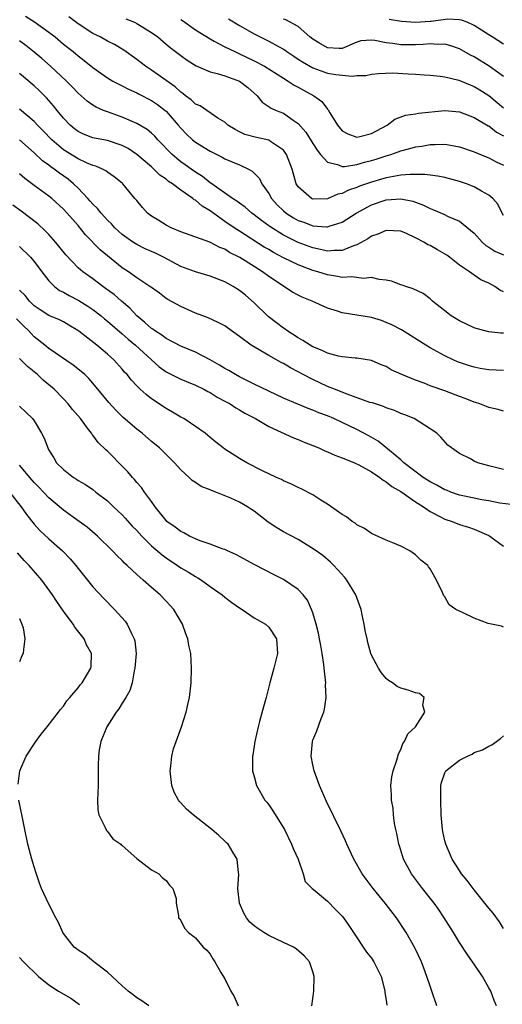
# Model space of a CAD drawing. Units: inches. Extents: x 2649000 to 2650152, y 1470843 to 1473000.
# Drawn here: x 2649459 to 2649525, y 1472445 to 1472579 of the extents above; entities that cross this region are included whole.
import ezdxf

# ---------------------------------------------------------------- set-up
doc = ezdxf.new("R2010")
doc.units = ezdxf.units.IN
doc.header["$MEASUREMENT"] = 0
doc.layers.add('LD26491470_2ft', color=24, linetype='Continuous')

msp = doc.modelspace()

# ---------------------------------------------------------------- linework, layer by layer
at = {"layer": 'LD26491470_2ft'}
for points, elevation in [([(2649459.82, 1472579.82), (2649461.05, 1472579.05), (2649463, 1472577.65), (2649463.85, 1472577), (2649465, 1472576.03), (2649466.3, 1472575), (2649467, 1472574.41), (2649467.81, 1472573.81), (2649469, 1472572.86), (2649471, 1472571.45), (2649471.75, 1472571), (2649472.55, 1472570.55), (2649473, 1472570.34), (2649473.87, 1472569.87), (2649475, 1472569.38), (2649475.24, 1472569.24), (2649477, 1472568.36), (2649477.8, 1472567.8), (2649478.86, 1472567), (2649479, 1472566.88), (2649480.66, 1472565), (2649481, 1472564.58), (2649481.77, 1472563.77), (2649482.58, 1472563), (2649483, 1472562.66), (2649485, 1472561.43), (2649486.62, 1472560.62), (2649487, 1472560.41), (2649489, 1472559.58), (2649490.22, 1472559), (2649490.72, 1472558.72), (2649491, 1472558.45), (2649491.71, 1472557.71), (2649492.05, 1472557), (2649493, 1472555.66), (2649493.38, 1472555), (2649494.14, 1472554.14), (2649495, 1472553.31), (2649495.37, 1472553), (2649496.37, 1472552.37), (2649497, 1472552.01), (2649497.76, 1472551.76), (2649499, 1472551.28), (2649500.87, 1472551.13), (2649501, 1472551.13), (2649501.22, 1472551.22), (2649503, 1472551.79), (2649504.9, 1472553), (2649507, 1472554.11), (2649509, 1472554.79), (2649511, 1472554.95), (2649512.62, 1472554.62), (2649514.1, 1472554.1), (2649515, 1472553.62), (2649515.47, 1472553.47), (2649516.85, 1472552.85), (2649517.44, 1472552.56), (2649519, 1472551.89), (2649521, 1472550.27), (2649522.15, 1472549), (2649522.59, 1472548.59), (2649523, 1472548.34), (2649523.81, 1472547.81), (2649525, 1472547.3)], 8968), ([(2649525, 1472552.68), (2649524.81, 1472553), (2649524.22, 1472554.22), (2649523.56, 1472555), (2649523, 1472555.45), (2649522.01, 1472555.99), (2649521, 1472556.6), (2649519.95, 1472557), (2649519, 1472557.33), (2649517, 1472557.86), (2649516.05, 1472558.05), (2649515, 1472558.16), (2649514.28, 1472558.28), (2649513, 1472558.26), (2649512.28, 1472558.28), (2649511, 1472558.15), (2649510.01, 1472558.01), (2649509, 1472557.8), (2649507, 1472557.23), (2649505.35, 1472556.65), (2649505, 1472556.5), (2649503.87, 1472556.13), (2649503, 1472555.68), (2649502.41, 1472555.59), (2649501, 1472554.96), (2649499, 1472554.92), (2649498.83, 1472555), (2649497, 1472556.56), (2649496.72, 1472557), (2649496.17, 1472559), (2649495.42, 1472561), (2649495, 1472561.56), (2649493.23, 1472562.77), (2649493, 1472562.94), (2649491.31, 1472563.31), (2649489.73, 1472563.73), (2649489, 1472564.08), (2649488.4, 1472564.4), (2649487.4, 1472565), (2649487, 1472565.38), (2649486.07, 1472565.93), (2649483.62, 1472567.62), (2649483, 1472567.84), (2649482.42, 1472568.42), (2649481.64, 1472569), (2649481.29, 1472569.29), (2649481, 1472569.47), (2649480.22, 1472570.22), (2649479, 1472571.08), (2649477, 1472572.47), (2649476.17, 1472573), (2649475, 1472573.91), (2649473.21, 1472575.2), (2649471.96, 1472575.96), (2649471, 1472576.44), (2649469.99, 1472577), (2649469, 1472577.49), (2649467, 1472578.79), (2649465.73, 1472579.73)], 8970), ([(2649473.48, 1472579.48), (2649474.68, 1472579), (2649475, 1472578.84), (2649477, 1472577.61), (2649477.86, 1472577), (2649479, 1472576.04), (2649479.55, 1472575.55), (2649481, 1472574.47), (2649481.85, 1472573.85), (2649483.09, 1472573.09), (2649485, 1472572.25), (2649485.96, 1472572.04), (2649487, 1472571.7), (2649489, 1472570.97), (2649490.13, 1472570.13), (2649491.39, 1472569), (2649492.11, 1472568.11), (2649493.31, 1472567.31), (2649494.01, 1472567), (2649495, 1472566.6), (2649496.34, 1472565.66), (2649497, 1472565.23), (2649498.04, 1472564.04), (2649499, 1472562.49), (2649499.59, 1472561.59), (2649500.07, 1472561), (2649501, 1472559.96), (2649502.37, 1472559.63), (2649503, 1472559.34), (2649503.33, 1472559.33), (2649505, 1472559.61), (2649506.05, 1472559.95), (2649507, 1472560.17), (2649507.64, 1472560.36), (2649509, 1472560.81), (2649509.63, 1472561), (2649510.65, 1472561.35), (2649511, 1472561.5), (2649512.21, 1472561.79), (2649513, 1472562.03), (2649513.87, 1472562.13), (2649515, 1472562.34), (2649515.67, 1472562.33), (2649517, 1472562.4), (2649517.76, 1472562.24), (2649519, 1472562.03), (2649521, 1472561.34), (2649522.65, 1472560.65), (2649523, 1472560.52), (2649523.99, 1472559.99), (2649525, 1472559.55)], 8972), ([(2649481, 1472579.37), (2649481.24, 1472579.24), (2649483, 1472577.97), (2649485, 1472576.73), (2649485.55, 1472576.45), (2649487, 1472575.67), (2649488.37, 1472575), (2649488.8, 1472574.8), (2649489, 1472574.72), (2649491, 1472573.77), (2649492.43, 1472573), (2649495, 1472571.37), (2649495.62, 1472571), (2649496.44, 1472570.44), (2649497, 1472570.17), (2649497.75, 1472569.75), (2649499.15, 1472569), (2649500.22, 1472568.22), (2649501, 1472567.16), (2649501.09, 1472567.09), (2649501.32, 1472566.68), (2649502.35, 1472565), (2649503, 1472564.23), (2649503.78, 1472563.78), (2649505, 1472563.36), (2649505.43, 1472563.43), (2649507, 1472563.86), (2649509.16, 1472565), (2649510.19, 1472565.81), (2649511.64, 1472566.36), (2649513, 1472566.52), (2649513.39, 1472566.61), (2649517, 1472566.96), (2649519, 1472566.82), (2649521, 1472566.05), (2649522.91, 1472564.91), (2649523, 1472564.87), (2649524.05, 1472564.05), (2649525, 1472563.52)], 8974), ([(2649487.49, 1472579.49), (2649489, 1472578.58), (2649489.96, 1472578.04), (2649491, 1472577.43), (2649493, 1472576.41), (2649494.32, 1472575.68), (2649495, 1472575.33), (2649495.21, 1472575.21), (2649495.48, 1472575), (2649496.39, 1472574.39), (2649497, 1472573.99), (2649497.59, 1472573.59), (2649499, 1472572.8), (2649501, 1472572.09), (2649502.12, 1472571.88), (2649504.35, 1472571.65), (2649505, 1472571.74), (2649506.24, 1472571.76), (2649507, 1472571.93), (2649507.97, 1472572.03), (2649509.88, 1472572.12), (2649512.01, 1472571.99), (2649513, 1472571.94), (2649514.17, 1472571.83), (2649515, 1472571.8), (2649516.36, 1472571.64), (2649517, 1472571.55), (2649518.9, 1472571.1), (2649520.46, 1472570.46), (2649521, 1472570.26), (2649521.79, 1472569.79), (2649523.01, 1472569.01), (2649525, 1472567.33)], 8976), ([(2649525, 1472571.61), (2649523.03, 1472573.03), (2649521, 1472574.29), (2649520.52, 1472574.52), (2649519, 1472575.38), (2649517.8, 1472575.8), (2649517, 1472576), (2649516.02, 1472575.98), (2649515, 1472576.06), (2649514.04, 1472575.96), (2649513, 1472575.91), (2649511, 1472575.91), (2649509.9, 1472576.1), (2649509, 1472576.22), (2649507.46, 1472576.54), (2649507, 1472576.56), (2649505.54, 1472576.46), (2649505, 1472576.29), (2649503, 1472575.44), (2649502.58, 1472575.42), (2649501, 1472575.5), (2649499.81, 1472576.19), (2649499, 1472576.68), (2649498.59, 1472577), (2649497, 1472578.42), (2649495.32, 1472579.32), (2649495, 1472579.42)], 8978), ([(2649525, 1472576.04), (2649523.48, 1472577), (2649523, 1472577.29), (2649521, 1472578.57), (2649520.03, 1472579), (2649519.28, 1472579.28), (2649519, 1472579.35), (2649517.42, 1472579.42), (2649515.13, 1472579.13), (2649515, 1472579.11), (2649513, 1472578.97), (2649511.09, 1472579.09), (2649509.39, 1472579.39)], 8980), ([(2649525, 1472542.29), (2649524.52, 1472542.52), (2649523.81, 1472543), (2649523, 1472543.45), (2649521.93, 1472543.93), (2649521, 1472544.54), (2649520.35, 1472545), (2649519, 1472545.9), (2649517.64, 1472547), (2649517.27, 1472547.27), (2649516.01, 1472548.01), (2649515, 1472548.59), (2649514.7, 1472548.7), (2649514.21, 1472549), (2649513, 1472549.65), (2649511.79, 1472550.21), (2649511, 1472550.53), (2649509, 1472550.65), (2649507.88, 1472550.12), (2649507, 1472549.86), (2649506.51, 1472549.49), (2649505, 1472548.69), (2649504.55, 1472548.55), (2649503, 1472547.89), (2649501.92, 1472547.92), (2649501, 1472547.81), (2649500.06, 1472548.06), (2649499, 1472548.25), (2649497, 1472548.99), (2649495, 1472550.01), (2649493.16, 1472551.16), (2649493, 1472551.29), (2649492, 1472552), (2649491, 1472552.78), (2649490.68, 1472553), (2649489.79, 1472553.79), (2649489, 1472554.35), (2649488.64, 1472554.64), (2649488.07, 1472555), (2649485.09, 1472557.09), (2649485, 1472557.14), (2649483.97, 1472557.97), (2649483, 1472558.56), (2649482.39, 1472559), (2649481.6, 1472559.6), (2649481, 1472560.01), (2649480.44, 1472560.44), (2649479.8, 1472561), (2649477.87, 1472563), (2649477.47, 1472563.47), (2649477, 1472563.91), (2649476.4, 1472564.4), (2649475, 1472565.2), (2649473, 1472566.06), (2649471, 1472566.79), (2649470.47, 1472567), (2649469.44, 1472567.44), (2649469, 1472567.71), (2649468.24, 1472568.24), (2649467.41, 1472569), (2649467, 1472569.35), (2649466.19, 1472570.19), (2649465.39, 1472571), (2649463.24, 1472573), (2649462.05, 1472574.05), (2649461, 1472574.94), (2649459.85, 1472575.85), (2649459, 1472576.46)], 8966), ([(2649525, 1472536.64), (2649524.66, 1472536.66), (2649523, 1472536.82), (2649521.28, 1472537.28), (2649521, 1472537.37), (2649519, 1472538.31), (2649517.88, 1472539), (2649517, 1472539.67), (2649515.32, 1472541), (2649515, 1472541.3), (2649514.03, 1472542.03), (2649512.7, 1472542.7), (2649511.69, 1472543), (2649511.19, 1472543.19), (2649511, 1472543.24), (2649509.73, 1472543.73), (2649509, 1472543.88), (2649508.03, 1472543.97), (2649507, 1472544.22), (2649505.89, 1472544.11), (2649504.3, 1472544.3), (2649503, 1472544.24), (2649502.38, 1472544.38), (2649501, 1472544.58), (2649499.67, 1472545), (2649499, 1472545.19), (2649497, 1472545.94), (2649495, 1472546.93), (2649493.65, 1472547.65), (2649493, 1472548.04), (2649492.38, 1472548.38), (2649489, 1472550.52), (2649488.26, 1472551), (2649487, 1472551.87), (2649485, 1472553.3), (2649483.93, 1472553.93), (2649483, 1472554.75), (2649482.83, 1472554.83), (2649482.65, 1472555), (2649481, 1472556.15), (2649479.86, 1472557), (2649479.33, 1472557.33), (2649479, 1472557.61), (2649478.16, 1472558.16), (2649477.34, 1472559), (2649477.15, 1472559.15), (2649477, 1472559.3), (2649475.02, 1472561), (2649473.8, 1472561.8), (2649473, 1472562.21), (2649471, 1472562.89), (2649469.22, 1472563.22), (2649469, 1472563.28), (2649467.75, 1472563.75), (2649467, 1472564.1), (2649466.5, 1472564.5), (2649465.91, 1472565), (2649465, 1472565.95), (2649464.12, 1472567), (2649463.63, 1472567.63), (2649462.69, 1472568.69), (2649461.7, 1472569.7), (2649461, 1472570.36), (2649459, 1472572.03)], 8964), ([(2649525, 1472531.54), (2649523, 1472531.64), (2649521.84, 1472531.84), (2649521, 1472532.01), (2649520.23, 1472532.23), (2649519, 1472532.64), (2649518.74, 1472532.74), (2649518.13, 1472533), (2649517, 1472533.54), (2649515, 1472534.65), (2649514.41, 1472535), (2649511.08, 1472537.08), (2649509.77, 1472537.77), (2649509, 1472538.12), (2649508.35, 1472538.35), (2649507, 1472538.78), (2649503, 1472539.41), (2649502.37, 1472539.63), (2649501, 1472540.05), (2649498.91, 1472541), (2649497.55, 1472541.55), (2649497, 1472541.83), (2649496.25, 1472542.25), (2649493, 1472544.38), (2649492.16, 1472545), (2649491, 1472545.71), (2649489.06, 1472546.94), (2649487.65, 1472547.65), (2649487, 1472548.08), (2649486.32, 1472548.32), (2649484.96, 1472549.04), (2649481, 1472550.47), (2649479.67, 1472551), (2649479, 1472551.34), (2649478, 1472552), (2649477, 1472552.58), (2649476.47, 1472553), (2649475.78, 1472553.78), (2649475, 1472554.7), (2649474.87, 1472554.87), (2649474.75, 1472555), (2649473.11, 1472557), (2649473, 1472557.1), (2649471.93, 1472557.93), (2649471, 1472558.59), (2649470.78, 1472558.78), (2649470.34, 1472559), (2649469.4, 1472559.41), (2649469, 1472559.51), (2649468.16, 1472559.84), (2649467, 1472560.39), (2649465, 1472561.64), (2649463.43, 1472563), (2649462.23, 1472564.23), (2649461.45, 1472565), (2649461, 1472565.49), (2649459, 1472567.15)], 8962), ([(2649525, 1472526.02), (2649524.26, 1472526.26), (2649523, 1472526.51), (2649522.67, 1472526.67), (2649521.79, 1472527), (2649521.19, 1472527.19), (2649521, 1472527.23), (2649519.76, 1472527.76), (2649519, 1472528.01), (2649517, 1472528.77), (2649515, 1472529.49), (2649514.19, 1472529.81), (2649513, 1472530.23), (2649511.16, 1472531), (2649509.67, 1472531.67), (2649509, 1472532.09), (2649508.32, 1472532.32), (2649507, 1472532.91), (2649505, 1472533.23), (2649504.76, 1472533.24), (2649503, 1472533.42), (2649502.5, 1472533.5), (2649501, 1472533.9), (2649500.28, 1472534.28), (2649499, 1472534.78), (2649498.62, 1472535), (2649497.66, 1472535.66), (2649497, 1472536.01), (2649495.48, 1472537), (2649495.21, 1472537.21), (2649495, 1472537.33), (2649494.05, 1472538.05), (2649492.92, 1472538.92), (2649491, 1472540.78), (2649489.81, 1472541.81), (2649489, 1472542.46), (2649488.13, 1472543), (2649487.39, 1472543.39), (2649487, 1472543.62), (2649485, 1472544.4), (2649483, 1472544.99), (2649481, 1472545.73), (2649478.62, 1472547), (2649477.53, 1472547.53), (2649477, 1472547.78), (2649476.14, 1472548.14), (2649475, 1472548.71), (2649474.53, 1472549), (2649473.62, 1472549.62), (2649473, 1472550.1), (2649472.01, 1472551), (2649471.53, 1472551.53), (2649471, 1472552.03), (2649470.14, 1472553), (2649469.64, 1472553.64), (2649469, 1472554.23), (2649468.65, 1472554.65), (2649468.33, 1472555), (2649467, 1472556.38), (2649466.35, 1472557), (2649465.62, 1472557.62), (2649464.44, 1472558.44), (2649463.72, 1472559), (2649463.29, 1472559.29), (2649463, 1472559.53), (2649462.14, 1472560.14), (2649461, 1472561.2), (2649459, 1472562.97)], 8960), ([(2649525, 1472518.06), (2649523.57, 1472518.43), (2649523, 1472518.55), (2649521.5, 1472519), (2649521, 1472519.21), (2649520.5, 1472519.5), (2649519, 1472520.26), (2649518.55, 1472520.55), (2649517.92, 1472521), (2649517.4, 1472521.4), (2649516.46, 1472522.46), (2649515.9, 1472523), (2649515, 1472523.63), (2649512.83, 1472525), (2649511.53, 1472525.53), (2649511, 1472525.72), (2649510.12, 1472526.12), (2649509, 1472526.47), (2649508.64, 1472526.64), (2649507.13, 1472527.13), (2649506.78, 1472527.22), (2649503.68, 1472528.32), (2649501.97, 1472529), (2649501, 1472529.4), (2649499, 1472530.32), (2649497.7, 1472531), (2649497, 1472531.39), (2649495.94, 1472531.94), (2649495, 1472532.51), (2649494.67, 1472532.67), (2649493, 1472533.6), (2649490.6, 1472535), (2649489, 1472536.2), (2649487.36, 1472537.36), (2649487, 1472537.63), (2649486.11, 1472538.11), (2649484.75, 1472538.75), (2649483, 1472539.39), (2649481, 1472540.26), (2649479.23, 1472541.23), (2649479, 1472541.38), (2649478.08, 1472542.08), (2649477, 1472542.86), (2649476.93, 1472542.93), (2649475, 1472544.2), (2649473.88, 1472545), (2649473, 1472545.55), (2649470.01, 1472548.01), (2649468.02, 1472550.02), (2649467, 1472551.3), (2649465.52, 1472553), (2649465, 1472553.56), (2649463.4, 1472555), (2649463, 1472555.32), (2649461, 1472556.76), (2649459.71, 1472557.71), (2649459, 1472558.36)], 8958), ([(2649526.8, 1472513.2), (2649524.5, 1472513.5), (2649523, 1472513.78), (2649522.06, 1472513.94), (2649521, 1472514.15), (2649519, 1472514.59), (2649517.83, 1472515), (2649517.25, 1472515.25), (2649517, 1472515.32), (2649515.93, 1472515.93), (2649515, 1472516.39), (2649514.04, 1472517), (2649511.4, 1472519), (2649511, 1472519.37), (2649507.92, 1472521.92), (2649506.65, 1472522.65), (2649505, 1472523.52), (2649503, 1472524.48), (2649501.85, 1472525), (2649501, 1472525.36), (2649499.8, 1472525.8), (2649499, 1472526.15), (2649498.38, 1472526.37), (2649496.96, 1472526.96), (2649495, 1472527.8), (2649493, 1472528.72), (2649491, 1472529.7), (2649489, 1472530.71), (2649488.48, 1472531), (2649487.55, 1472531.55), (2649487, 1472531.84), (2649486.28, 1472532.28), (2649485, 1472533), (2649483, 1472534.04), (2649481, 1472534.86), (2649479, 1472535.9), (2649478.39, 1472536.39), (2649477.39, 1472537), (2649477.17, 1472537.17), (2649477, 1472537.27), (2649476.11, 1472538.11), (2649475, 1472538.99), (2649474.03, 1472540.03), (2649472.9, 1472541), (2649471.89, 1472541.89), (2649470.75, 1472542.75), (2649470.37, 1472543), (2649469, 1472544.04), (2649467.63, 1472545), (2649467, 1472545.53), (2649465.31, 1472547.31), (2649463.94, 1472549), (2649463, 1472550.07), (2649462.55, 1472550.55), (2649461.52, 1472551.52), (2649459.25, 1472553.25), (2649458.08, 1472554.08)], 8956), ([(2649459, 1472548.43), (2649460.51, 1472547), (2649461, 1472546.43), (2649462.06, 1472545), (2649463, 1472543.79), (2649463.77, 1472543), (2649464.46, 1472542.46), (2649465, 1472542.22), (2649465.76, 1472541.76), (2649467.11, 1472541.11), (2649468.33, 1472540.33), (2649469, 1472539.86), (2649470.12, 1472539), (2649470.59, 1472538.6), (2649471, 1472538.28), (2649473, 1472536.56), (2649473.82, 1472535.82), (2649474.82, 1472535), (2649478.06, 1472532.06), (2649479, 1472531.36), (2649481, 1472530.36), (2649483, 1472529.56), (2649484.12, 1472529), (2649484.69, 1472528.69), (2649485, 1472528.54), (2649485.94, 1472527.94), (2649487, 1472527.4), (2649487.72, 1472527), (2649488.49, 1472526.49), (2649489, 1472526.21), (2649489.75, 1472525.75), (2649491.17, 1472525), (2649493, 1472523.94), (2649496.37, 1472522.37), (2649497, 1472522.14), (2649497.8, 1472521.8), (2649499, 1472521.35), (2649499.84, 1472521), (2649500.63, 1472520.63), (2649501, 1472520.48), (2649502.01, 1472520.01), (2649503, 1472519.65), (2649504.68, 1472519), (2649505.28, 1472518.72), (2649507, 1472517.76), (2649508.14, 1472517), (2649508.6, 1472516.6), (2649509, 1472516.41), (2649509.76, 1472515.76), (2649511, 1472515.08), (2649513, 1472513.66), (2649514.09, 1472513), (2649515, 1472512.36), (2649516.32, 1472511.68), (2649517, 1472511.29), (2649517.99, 1472511), (2649519, 1472510.59), (2649520.23, 1472510.23), (2649521, 1472509.96), (2649523, 1472509.08), (2649523.16, 1472509), (2649525, 1472507.61)], 8954), ([(2649525, 1472496.6), (2649524.71, 1472496.71), (2649522.9, 1472497.1), (2649521, 1472497.82), (2649519.42, 1472498.58), (2649519, 1472498.75), (2649518.49, 1472499), (2649517.61, 1472499.61), (2649517, 1472500.74), (2649516.86, 1472500.86), (2649516.7, 1472501.3), (2649515.87, 1472503), (2649515, 1472504.54), (2649514.79, 1472504.79), (2649514.69, 1472505), (2649513.72, 1472505.72), (2649513, 1472506.46), (2649512.67, 1472506.67), (2649512.23, 1472507), (2649511, 1472507.64), (2649509.9, 1472508.1), (2649509, 1472508.43), (2649507, 1472509.33), (2649506.03, 1472510.03), (2649505, 1472510.55), (2649504.76, 1472510.76), (2649504.37, 1472511), (2649503.6, 1472511.6), (2649503, 1472511.93), (2649501, 1472513.34), (2649500.11, 1472513.89), (2649499, 1472514.62), (2649497.43, 1472515.43), (2649497, 1472515.62), (2649496.09, 1472516.09), (2649495, 1472516.53), (2649494.71, 1472516.71), (2649494.04, 1472517), (2649492.05, 1472517.95), (2649490.01, 1472519), (2649489, 1472519.59), (2649487, 1472520.84), (2649486.77, 1472521), (2649485.78, 1472521.78), (2649485, 1472522.41), (2649484.69, 1472522.69), (2649484.32, 1472523), (2649483, 1472523.95), (2649481.4, 1472525), (2649481, 1472525.21), (2649479.88, 1472525.88), (2649479, 1472526.36), (2649477, 1472527.71), (2649476.27, 1472528.27), (2649475.47, 1472529), (2649475, 1472529.46), (2649474.26, 1472530.26), (2649473.67, 1472531), (2649473.34, 1472531.34), (2649473, 1472531.74), (2649471.86, 1472533), (2649471, 1472533.78), (2649469.53, 1472535), (2649467.08, 1472536.92), (2649466.97, 1472537), (2649465.75, 1472537.75), (2649465, 1472538.17), (2649464.45, 1472538.45), (2649463, 1472539.05), (2649461.82, 1472539.82), (2649461, 1472540.37), (2649460.35, 1472541), (2649459.76, 1472541.76), (2649459, 1472542.52)], 8952), ([(2649524.06, 1472445), (2649523.71, 1472445.71), (2649523.28, 1472447), (2649523, 1472447.47), (2649522.15, 1472449), (2649521, 1472450.68), (2649520.79, 1472451), (2649520.04, 1472452.04), (2649519, 1472453.63), (2649518.19, 1472455), (2649516.93, 1472457), (2649516.15, 1472458.15), (2649515.53, 1472459), (2649513.96, 1472461), (2649512.48, 1472463), (2649511.37, 1472465), (2649510.8, 1472466.8), (2649510.72, 1472467), (2649510.48, 1472468.48), (2649510.33, 1472469), (2649510.15, 1472469.85), (2649510.01, 1472471), (2649509.94, 1472471.94), (2649509.73, 1472473), (2649509.73, 1472473.73), (2649509.64, 1472475), (2649509.79, 1472476.21), (2649509.94, 1472477), (2649510.45, 1472478.45), (2649510.69, 1472479.31), (2649511, 1472479.93), (2649511.27, 1472480.73), (2649511.5, 1472481), (2649511.96, 1472482.04), (2649513.02, 1472483), (2649514.28, 1472485), (2649514.02, 1472485.98), (2649514.17, 1472487), (2649513.55, 1472487.55), (2649513, 1472487.66), (2649512, 1472488), (2649511, 1472488.26), (2649510.52, 1472488.52), (2649509.87, 1472489), (2649509.32, 1472489.32), (2649509, 1472489.6), (2649508.35, 1472490.35), (2649507.95, 1472491), (2649507, 1472492.79), (2649506.92, 1472493), (2649506.49, 1472494.49), (2649506.39, 1472495), (2649506.13, 1472496.13), (2649506, 1472497), (2649505.75, 1472498.25), (2649505.59, 1472499), (2649504.87, 1472501), (2649503.64, 1472503), (2649503.35, 1472503.35), (2649501.86, 1472505), (2649501.43, 1472505.43), (2649500.35, 1472506.35), (2649499.19, 1472507.19), (2649497, 1472508.51), (2649495, 1472509.58), (2649494.1, 1472510.1), (2649492.91, 1472510.91), (2649491, 1472512.39), (2649490.62, 1472512.62), (2649490.09, 1472513), (2649489, 1472513.62), (2649487.83, 1472514.17), (2649485.79, 1472515), (2649485.2, 1472515.2), (2649485, 1472515.31), (2649483.76, 1472515.76), (2649483, 1472516.29), (2649482.56, 1472516.56), (2649482.14, 1472517), (2649481, 1472518.04), (2649480.14, 1472519), (2649478.56, 1472520.56), (2649478.08, 1472521), (2649477, 1472521.88), (2649475.71, 1472523), (2649475, 1472523.56), (2649473.15, 1472525.15), (2649472.14, 1472526.14), (2649471.19, 1472527.19), (2649469, 1472529.84), (2649468.46, 1472530.46), (2649467.89, 1472531), (2649467.42, 1472531.42), (2649466.3, 1472532.3), (2649463, 1472534.55), (2649462.45, 1472535), (2649461, 1472536.15), (2649460.58, 1472536.58), (2649460.24, 1472537), (2649459.6, 1472537.6), (2649458.6, 1472538.6)], 8950), ([(2649515.93, 1472445), (2649515.25, 1472447), (2649515, 1472447.68), (2649514.57, 1472449), (2649514.12, 1472450.12), (2649513.8, 1472451), (2649512.92, 1472452.92), (2649511.73, 1472455), (2649510.4, 1472457), (2649508.88, 1472459), (2649507.22, 1472461), (2649505.73, 1472463), (2649504.58, 1472465), (2649503.65, 1472467), (2649503.46, 1472467.46), (2649502.82, 1472468.82), (2649500.85, 1472472.85), (2649499.91, 1472475), (2649499.17, 1472477), (2649499, 1472477.81), (2649498.78, 1472479), (2649498.94, 1472481), (2649499, 1472481.18), (2649499.55, 1472482.45), (2649500.14, 1472484.14), (2649500.5, 1472485), (2649500.6, 1472485.4), (2649500.8, 1472487), (2649500.74, 1472488.74), (2649500.77, 1472489), (2649500.58, 1472490.58), (2649500.57, 1472491), (2649500.52, 1472491.48), (2649500.28, 1472493), (2649500.09, 1472494.09), (2649499.91, 1472495), (2649499.79, 1472495.79), (2649499.46, 1472497), (2649499, 1472498.52), (2649498.84, 1472499), (2649498.28, 1472500.28), (2649497.69, 1472501), (2649497, 1472501.72), (2649495.15, 1472503), (2649495, 1472503.09), (2649493.73, 1472503.73), (2649491.09, 1472505.09), (2649488.51, 1472506.51), (2649487.36, 1472507), (2649487, 1472507.17), (2649486.77, 1472507.23), (2649485, 1472507.91), (2649483.63, 1472508.37), (2649483, 1472508.63), (2649482.2, 1472509), (2649481.43, 1472509.43), (2649481, 1472509.61), (2649480.21, 1472510.21), (2649479.1, 1472511), (2649479, 1472511.1), (2649477.48, 1472513), (2649477, 1472513.7), (2649476.05, 1472515), (2649475.62, 1472515.62), (2649475, 1472516.32), (2649474.7, 1472516.7), (2649474.42, 1472517), (2649473.77, 1472517.77), (2649472.57, 1472519), (2649471.78, 1472519.78), (2649471, 1472520.55), (2649470.76, 1472520.76), (2649469.75, 1472521.75), (2649469, 1472522.74), (2649468.87, 1472522.87), (2649468.8, 1472523), (2649468.28, 1472523.72), (2649467.32, 1472525), (2649466.24, 1472526.24), (2649465.65, 1472527), (2649465, 1472527.68), (2649463.71, 1472529), (2649462.25, 1472530.25), (2649461.46, 1472531), (2649461, 1472531.38), (2649460.08, 1472532.08), (2649459, 1472533.18)], 8948), ([(2649459, 1472526.72), (2649459.86, 1472525.86), (2649460.77, 1472525), (2649461, 1472524.69), (2649462.01, 1472523), (2649462.35, 1472522.35), (2649462.85, 1472521), (2649463, 1472520.72), (2649463.67, 1472519.67), (2649464.07, 1472519), (2649465, 1472518.06), (2649466.35, 1472517), (2649466.77, 1472516.77), (2649467, 1472516.59), (2649468.02, 1472516.02), (2649469, 1472515.35), (2649469.43, 1472515), (2649471, 1472513.8), (2649471.81, 1472513), (2649473, 1472511.89), (2649473.43, 1472511.43), (2649474.37, 1472510.37), (2649475, 1472509.74), (2649475.67, 1472509), (2649477, 1472507.68), (2649478.44, 1472506.44), (2649479, 1472506.02), (2649480.55, 1472505), (2649481, 1472504.69), (2649482.07, 1472504.07), (2649483, 1472503.47), (2649483.31, 1472503.31), (2649483.82, 1472503), (2649485, 1472502.14), (2649486.64, 1472501), (2649487, 1472500.69), (2649487.94, 1472499.94), (2649489.13, 1472499.13), (2649489.36, 1472499), (2649491, 1472497.84), (2649492.55, 1472497), (2649493, 1472496.57), (2649494.07, 1472495), (2649494.18, 1472493), (2649493.69, 1472491), (2649493.14, 1472489), (2649492.63, 1472487), (2649492.27, 1472485.73), (2649491.75, 1472483.75), (2649491.53, 1472483), (2649491.08, 1472481), (2649490.83, 1472479.17), (2649490.79, 1472479), (2649490.77, 1472478.77), (2649490.79, 1472477), (2649491, 1472476.26), (2649491.3, 1472475), (2649492.47, 1472473), (2649492.73, 1472472.73), (2649493, 1472472.38), (2649493.57, 1472471.57), (2649495, 1472469.23), (2649495.12, 1472469), (2649496.11, 1472467), (2649496.35, 1472466.35), (2649496.99, 1472465), (2649497.7, 1472463), (2649497.95, 1472461.95), (2649498.93, 1472461), (2649499.32, 1472460.68), (2649501, 1472459.24), (2649502.11, 1472458.11), (2649503, 1472457.23), (2649503.19, 1472457), (2649503.93, 1472455.93), (2649504.57, 1472455), (2649506.33, 1472452.33), (2649507, 1472451.48), (2649507.32, 1472451), (2649508.31, 1472449), (2649508.79, 1472447.21), (2649508.83, 1472447), (2649508.83, 1472446.83), (2649509, 1472445.75), (2649509.08, 1472445.08)], 8946), ([(2649498.86, 1472445), (2649499.15, 1472447), (2649499.17, 1472449), (2649499, 1472449.64), (2649498.54, 1472451), (2649497.82, 1472451.82), (2649496.75, 1472452.75), (2649496.38, 1472453), (2649495, 1472453.61), (2649493, 1472454.56), (2649492.33, 1472455), (2649491.51, 1472455.51), (2649491, 1472455.88), (2649490.41, 1472456.41), (2649489.98, 1472457), (2649489.61, 1472457.61), (2649489.01, 1472459), (2649488.79, 1472461), (2649488.92, 1472462.92), (2649488.87, 1472463.13), (2649488.67, 1472465), (2649488.09, 1472465.91), (2649487.44, 1472467), (2649487.22, 1472467.22), (2649487, 1472467.41), (2649486.19, 1472468.19), (2649485.23, 1472469), (2649482.69, 1472471), (2649481.79, 1472471.79), (2649481, 1472472.66), (2649480.82, 1472472.82), (2649480.69, 1472473), (2649480.1, 1472474.1), (2649479.76, 1472475), (2649479.54, 1472477), (2649479.65, 1472477.65), (2649479.77, 1472479), (2649480.01, 1472479.99), (2649481.11, 1472483), (2649481.73, 1472485), (2649481.97, 1472486.03), (2649482.18, 1472487), (2649482.43, 1472489), (2649482.48, 1472491), (2649482.35, 1472493), (2649482.08, 1472494.08), (2649481.95, 1472495), (2649481.67, 1472495.67), (2649481.23, 1472497), (2649480.06, 1472499), (2649479, 1472500.15), (2649478.17, 1472501), (2649477, 1472501.97), (2649475.87, 1472503), (2649475, 1472503.76), (2649473.69, 1472505), (2649473.31, 1472505.31), (2649473, 1472505.66), (2649472.31, 1472506.31), (2649471.68, 1472507), (2649469.64, 1472509), (2649468.21, 1472510.21), (2649467.15, 1472511), (2649465, 1472512.54), (2649463, 1472514.22), (2649461.65, 1472515.65), (2649461, 1472516.3), (2649460.67, 1472516.67), (2649459, 1472518.68)], 8944), ([(2649457.62, 1472515), (2649459.21, 1472513), (2649459.94, 1472511.94), (2649461, 1472510.62), (2649461.77, 1472509.77), (2649463, 1472508.64), (2649464.88, 1472507), (2649465.92, 1472505.92), (2649466.69, 1472505), (2649467, 1472504.59), (2649469, 1472502.09), (2649470.49, 1472500.49), (2649471.94, 1472499), (2649473.39, 1472497.39), (2649473.67, 1472497), (2649474.27, 1472495.73), (2649474.66, 1472495), (2649474.73, 1472494.73), (2649474.9, 1472493), (2649474.75, 1472491), (2649474.66, 1472490.66), (2649474.35, 1472489), (2649474.04, 1472487.96), (2649473.5, 1472487), (2649473, 1472486.22), (2649472.54, 1472485.46), (2649472.17, 1472485), (2649470.9, 1472483), (2649470.11, 1472481), (2649469.87, 1472479.87), (2649469.77, 1472479), (2649469.73, 1472477.73), (2649469.75, 1472477), (2649469.73, 1472475), (2649469.62, 1472473), (2649469.69, 1472471.69), (2649469.81, 1472471), (2649470.7, 1472469.3), (2649470.87, 1472468.87), (2649471, 1472468.75), (2649471.73, 1472467.73), (2649472.83, 1472467), (2649472.9, 1472466.9), (2649473, 1472466.84), (2649475, 1472465.05), (2649477, 1472463.53), (2649478.02, 1472463), (2649478.47, 1472462.47), (2649479, 1472462.08), (2649479.44, 1472461.44), (2649479.89, 1472461), (2649480.37, 1472459.63), (2649480.35, 1472459), (2649480.69, 1472457.31), (2649480.7, 1472457), (2649480.87, 1472456.87), (2649481.54, 1472455.54), (2649482.04, 1472455), (2649483, 1472454.28), (2649484.03, 1472453), (2649484.56, 1472452.56), (2649485, 1472452.05), (2649485.38, 1472451.38), (2649485.65, 1472451), (2649486.47, 1472449.53), (2649487, 1472448.66), (2649487.81, 1472447), (2649488.28, 1472446.28), (2649488.84, 1472445)], 8942), ([(2649458.81, 1472475.19), (2649459.06, 1472477), (2649459.9, 1472479), (2649461.22, 1472481), (2649461.97, 1472482.03), (2649462.77, 1472483), (2649464.34, 1472485), (2649464.61, 1472485.39), (2649465, 1472485.84), (2649465.47, 1472486.53), (2649465.88, 1472487), (2649467, 1472488.33), (2649467.28, 1472488.72), (2649467.53, 1472489), (2649468.73, 1472491), (2649468.76, 1472491.24), (2649468.8, 1472493), (2649468.16, 1472494.16), (2649467.8, 1472495), (2649467.44, 1472495.44), (2649466.57, 1472496.57), (2649466.32, 1472497), (2649465, 1472498.76), (2649464.09, 1472500.09), (2649463.49, 1472501), (2649462.05, 1472503), (2649460.3, 1472505), (2649459.66, 1472505.66), (2649458.72, 1472506.72)], 8940), ([(2649459, 1472497.76), (2649459.34, 1472497), (2649459.5, 1472496.5), (2649459.75, 1472495), (2649459.54, 1472493.54), (2649459.5, 1472493), (2649459.34, 1472492.66), (2649459, 1472491.85)], 8938), ([(2649525, 1472455.52), (2649524.44, 1472456.44), (2649523.6, 1472457.6), (2649523, 1472458.32), (2649522.47, 1472459), (2649521, 1472460.78), (2649520.06, 1472462.06), (2649519.29, 1472463), (2649519, 1472463.42), (2649518, 1472465), (2649517.13, 1472467), (2649517, 1472467.49), (2649516.73, 1472468.73), (2649516.68, 1472469), (2649516.51, 1472471), (2649516.44, 1472473), (2649516.47, 1472475), (2649516.57, 1472475.43), (2649517, 1472476.73), (2649517.14, 1472477), (2649519, 1472478.47), (2649520.08, 1472479), (2649520.71, 1472479.29), (2649521, 1472479.49), (2649522.14, 1472479.86), (2649523, 1472480.38), (2649523.43, 1472480.57), (2649524.06, 1472481), (2649524.6, 1472481.4), (2649525, 1472481.76)], 8952), ([(2649476.62, 1472445), (2649475.67, 1472445.67), (2649475, 1472446.09), (2649474.51, 1472446.51), (2649473.8, 1472447), (2649473, 1472447.71), (2649471, 1472449.59), (2649469.13, 1472451), (2649467.97, 1472451.97), (2649467, 1472452.56), (2649466.77, 1472452.77), (2649466.47, 1472453), (2649465, 1472454.86), (2649464.91, 1472455), (2649464.33, 1472456.33), (2649463.96, 1472457), (2649463, 1472458.86), (2649462.01, 1472461), (2649461.71, 1472461.71), (2649461.21, 1472463.21), (2649461, 1472463.95), (2649460.68, 1472465), (2649460.32, 1472466.32), (2649460.16, 1472467), (2649459.73, 1472469), (2649459.4, 1472470.6), (2649458.93, 1472473)], 8940), ([(2649459, 1472451.57), (2649459.53, 1472451), (2649461.59, 1472449), (2649463, 1472447.87), (2649464.31, 1472447), (2649466.02, 1472446.02), (2649467.19, 1472445.19)], 8938)]:
    msp.add_lwpolyline(points, dxfattribs=dict(at, elevation=elevation))

doc.saveas('drawing.dxf')
